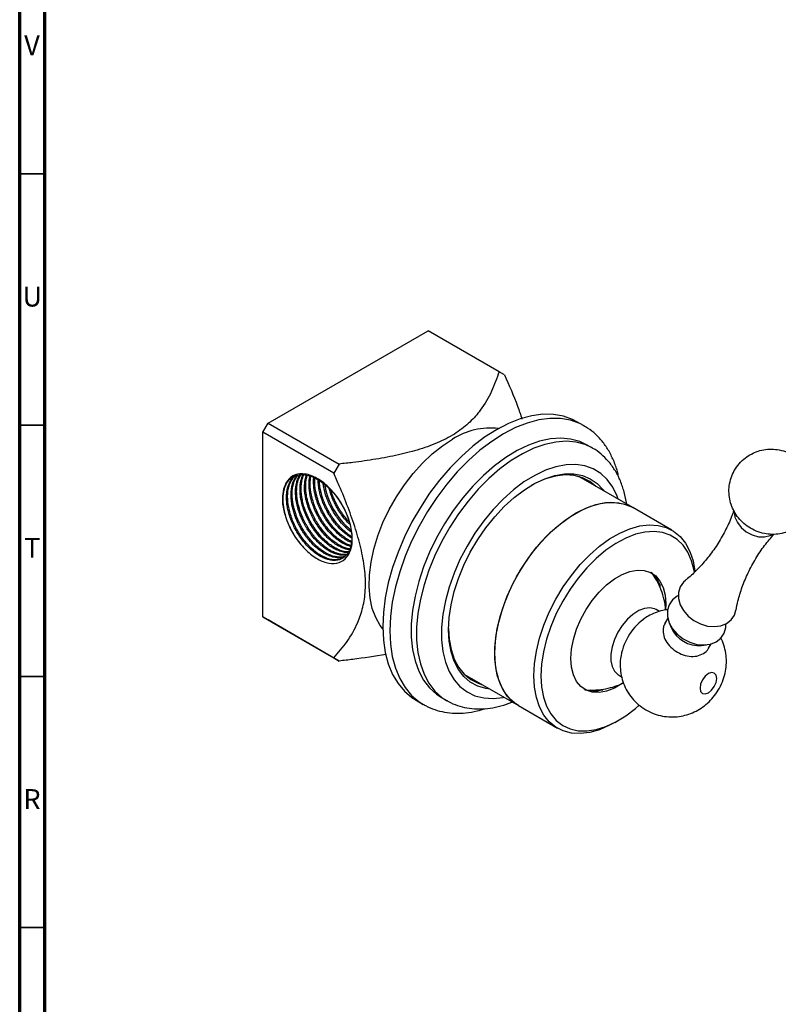
# Model space of a CAD drawing. Units: millimetres. Extents: x 5 to 995, y 5 to 995.
# Drawn here: x 5 to 156, y 685 to 881 of the extents above; entities that cross this region are included whole.
import ezdxf

# ---------------------------------------------------------------- set-up
doc = ezdxf.new("R2010")
doc.units = ezdxf.units.MM
doc.styles.add('SLDTEXTSTYLE0', font='TXT', dxfattribs={"width": 0.75})

msp = doc.modelspace()

# ---------------------------------------------------------------- linework, layer by layer
at = {"color": 5, "linetype": 'Continuous', "lineweight": 70}
for p, q in [((5, 5), (5, 995)), ((10, 10), (10, 990))]:
    msp.add_line(p, q, dxfattribs=at)
at = {"color": 5, "linetype": 'Continuous', "lineweight": 35}
for p, q in [((10, 850), (5, 850)), ((10, 800), (5, 800)), ((10, 750), (5, 750)), ((10, 700), (5, 700))]:
    msp.add_line(p, q, dxfattribs=at)
at = {"color": 7, "linetype": 'Continuous', "lineweight": 25}
for p, q in [((54.41, 800.41), (86.23, 818.78)), ((100.38, 810.61), (86.23, 818.78)), ((101.44, 810), (100.38, 810.61)), ((53.35, 798.57), (54.41, 800.41)), ((54.41, 800.41), (68.56, 792.24)), ((117.26, 799.85), (115.84, 800.67)), ((117.26, 799.85), (117.12, 799.93)), ((53.35, 761.83), (53.35, 798.57)), ((67.5, 790.41), (53.35, 798.57)), ((118.94, 795.42), (117.88, 796.03)), ((118.94, 795.42), (118.77, 795.51)), ((68.56, 792.24), (67.5, 790.41)), ((59.29, 789.69), (59.48, 789.8)), ((126.95, 783.57), (116.24, 789.76)), ((116.53, 789.67), (116.64, 789.53)), ((117.14, 789.45), (117.86, 788.82)), ((134.73, 779.08), (126.95, 783.57)), ((132.32, 768.28), (132.34, 768.02)), ((133.5, 764.42), (133.45, 763.23)), ((132.24, 762.91), (131.59, 763.28)), ((53.35, 761.83), (67.5, 753.66)), ((54.41, 761.22), (53.35, 761.83)), ((68.56, 753.05), (54.41, 761.22)), ((133.93, 761.56), (133.27, 760.44)), ((134.21, 760.67), (134.59, 759.73)), ((140.61, 756.17), (141.62, 756.28)), ((142.03, 755.61), (142.54, 756.47)), ((67.5, 753.66), (68.56, 753.05)), ((93.5, 750.35), (104.2, 744.17)), ((93.89, 750.12), (93.72, 750.14)), ((124.1, 750.29), (124.73, 749.93)), ((118.56, 747.23), (118.41, 747.18)), ((120.26, 747.24), (120.13, 747.17)), ((83.84, 745.24), (85.26, 744.42)), ((88.88, 745.8), (89.94, 745.19)), ((104.2, 744.17), (111.98, 739.68)), ((123.36, 740.81), (124.06, 741.22))]:
    msp.add_line(p, q, dxfattribs=at)
at = {"color": 7, "linetype": 'Continuous', "lineweight": 25, "flags": 128}
for points in [[(115.84, 800.67), (114.98, 801.11), (113.14, 801.77), (111.16, 802.11), (109.05, 802.14), (106.84, 801.84), (104.55, 801.23), (102.21, 800.31), (99.84, 799.08), (97.48, 797.58), (95.14, 795.8), (92.85, 793.77), (90.64, 791.51), (88.53, 789.05), (86.54, 786.42), (84.7, 783.63), (83.03, 780.73), (81.54, 777.75), (80.25, 774.71), (79.17, 771.65), (78.32, 768.61), (77.71, 765.61), (77.34, 762.69), (77.22, 759.89), (77.34, 757.23), (77.71, 754.74), (78.32, 752.46), (79.17, 750.39), (80.25, 748.58), (81.54, 747.03), (83.03, 745.76), (83.84, 745.24)], [(77.22, 759.45), (76.72, 760.09), (75.81, 761.68), (75.13, 763.52), (74.69, 765.57), (74.5, 767.82), (74.56, 770.21), (74.88, 772.73), (75.44, 775.33), (76.24, 777.96), (77.26, 780.6), (78.49, 783.2), (79.92, 785.71), (81.51, 788.12), (83.25, 790.36), (85.11, 792.42), (87.06, 794.27), (89.07, 795.86), (91.11, 797.18)], [(117.88, 796.03), (116.42, 796.72), (114.59, 797.21), (112.64, 797.39), (110.57, 797.24), (108.41, 796.77), (106.2, 795.99), (103.94, 794.91), (101.69, 793.53), (99.45, 791.88), (97.26, 789.98), (95.14, 787.84), (93.13, 785.5), (91.23, 782.98), (89.49, 780.32), (87.92, 777.54), (86.53, 774.68), (85.34, 771.77), (84.38, 768.86), (83.65, 765.97), (83.15, 763.13), (82.9, 760.4), (82.9, 757.79), (83.15, 755.34), (83.65, 753.08), (84.38, 751.03), (85.34, 749.23), (86.53, 747.69), (87.92, 746.43), (88.88, 745.8)], [(57.96, 788.39), (58.34, 788.91), (58.72, 789.29), (59.08, 789.57), (59.87, 789.96), (60.57, 790.12), (61.44, 790.14), (62.36, 789.99), (62.9, 789.83), (63.53, 789.57), (64.25, 789.2), (64.66, 788.95), (65.12, 788.64), (65.61, 788.26), (66.15, 787.8), (66.93, 787.04), (67.47, 786.44), (67.79, 786.04), (67.87, 785.94), (67.9, 785.91), (67.9, 785.9), (67.91, 785.9), (67.91, 785.89), (67.91, 785.89), (67.91, 785.89), (67.91, 785.89), (67.91, 785.89), (67.91, 785.89), (67.91, 785.89), (67.91, 785.89), (68.44, 785.16), (68.9, 784.45), (69.34, 783.69), (69.79, 782.8), (70.39, 781.29), (70.67, 780.37)], [(90.3, 759.28), (90.42, 761.71), (90.8, 764.25), (91.42, 766.86), (92.27, 769.5), (93.35, 772.13), (94.63, 774.71), (96.1, 777.2), (97.74, 779.57), (99.51, 781.77), (101.39, 783.78), (103.36, 785.56), (105.38, 787.09), (107.43, 788.35), (109.46, 789.31), (111.46, 789.95), (113.39, 790.28), (115.22, 790.29), (116.93, 789.97), (118.48, 789.33), (119.86, 788.38), (121.04, 787.13), (121.23, 786.87)], [(119.63, 787.8), (118.42, 788.78), (116.93, 789.53), (115.28, 789.96), (113.49, 790.07), (111.59, 789.84), (109.61, 789.28), (107.58, 788.41), (106.73, 787.96)], [(57.96, 788.39), (57.49, 787.24), (57.26, 785.88), (57.29, 784.34), (57.58, 782.69), (58.11, 780.99), (58.86, 779.31), (59.82, 777.71), (60.93, 776.25)], [(104.2, 744.17), (103.85, 744.39), (102.56, 745.44), (101.48, 746.78), (100.62, 748.4), (100, 750.26), (99.62, 752.33), (99.49, 754.59), (99.62, 756.99), (100, 759.5), (100.62, 762.08), (101.48, 764.68), (102.56, 767.28), (103.85, 769.82), (105.32, 772.27), (106.96, 774.58), (108.73, 776.73), (110.61, 778.67), (112.56, 780.38), (114.57, 781.83), (116.59, 782.99), (118.59, 783.86), (120.55, 784.41), (122.43, 784.63), (124.2, 784.53), (125.83, 784.1), (126.95, 783.57)], [(115.58, 782.45), (117.59, 783.47), (119.58, 784.17), (121.5, 784.56), (123.33, 784.62), (125.03, 784.36), (126.59, 783.77), (126.95, 783.57)], [(104.2, 744.17), (103.18, 744.88), (101.99, 746.08), (101.02, 747.56), (100.28, 749.3), (99.77, 751.27), (99.52, 753.44), (99.52, 755.77), (99.77, 758.23), (100.28, 760.78), (101.02, 763.38), (101.99, 765.98), (103.18, 768.56), (104.56, 771.06), (106.12, 773.44), (107.83, 775.68), (109.65, 777.73), (111.58, 779.56), (113.56, 781.14), (115.58, 782.45)], [(147.14, 782.8), (147.14, 782.79), (147.28, 781.69), (147.75, 780.59), (148.52, 779.59), (149.52, 778.75), (150.69, 778.14), (151.93, 777.79), (153.16, 777.75), (154.29, 778.01), (154.7, 778.2)], [(107.27, 750.1), (107.4, 752.5), (107.77, 755.01), (108.4, 757.59), (109.26, 760.19), (110.34, 762.79), (111.63, 765.33), (113.1, 767.78), (114.74, 770.09), (116.51, 772.24), (118.38, 774.18), (120.34, 775.89), (122.34, 777.34), (124.37, 778.5), (126.37, 779.37), (128.33, 779.92), (130.2, 780.14), (131.97, 780.04), (133.61, 779.61), (135.08, 778.87), (136.37, 777.81), (137.45, 776.47), (138.31, 774.85), (138.94, 773), (139.31, 770.92), (139.33, 770.82)], [(139.22, 770.74), (139.16, 771.08), (138.66, 773), (137.92, 774.68), (136.95, 776.1), (135.77, 777.25), (134.4, 778.09), (132.86, 778.62), (131.18, 778.83), (129.37, 778.71), (127.48, 778.26), (125.54, 777.5), (123.57, 776.44), (121.61, 775.09), (119.69, 773.47), (117.84, 771.62), (116.09, 769.56), (114.47, 767.32), (113.01, 764.95), (111.74, 762.48), (110.66, 759.95), (109.81, 757.41), (109.19, 754.89), (108.81, 752.44), (108.68, 750.1)], [(125.06, 748.71), (124.84, 748.56), (123.28, 747.66), (121.74, 747.07), (120.27, 746.8), (118.9, 746.87), (117.67, 747.26), (116.61, 747.98), (115.76, 748.99), (115.13, 750.28), (114.75, 751.8), (114.62, 753.52), (114.75, 755.39), (115.13, 757.36), (115.76, 759.37), (116.61, 761.37), (117.67, 763.3), (118.9, 765.12), (120.27, 766.77), (121.74, 768.2), (123.28, 769.39), (124.84, 770.29), (126.38, 770.88), (127.85, 771.15), (129.23, 771.08), (130.46, 770.68), (131.51, 769.97), (132.36, 768.95), (132.99, 767.67), (133.37, 766.14), (133.5, 764.42), (133.5, 764.42)], [(137.42, 769.1), (137.03, 768.74), (136.39, 767.8), (136.06, 766.69), (136.06, 765.49), (136.4, 764.26), (137.05, 763.07), (137.97, 762), (139.12, 761.09), (140.41, 760.42), (141.79, 760.01), (143.17, 759.89), (144.47, 760.07), (145.61, 760.53), (146.52, 761.26), (147.17, 762.2), (147.47, 763.15)], [(136.02, 766.07), (135.78, 765.94), (134.85, 765.21), (134.2, 764.26), (133.86, 763.14), (133.87, 761.92), (134.21, 760.67), (134.87, 759.47), (135.8, 758.38), (136.96, 757.46), (138.28, 756.78), (139.67, 756.37), (141.07, 756.24), (142.38, 756.43), (143.54, 756.9), (144.47, 757.63), (145.12, 758.58), (145.45, 759.7), (145.49, 760.47)], [(131.59, 763.28), (131.28, 763.44), (130.33, 763.63), (129.26, 763.51), (128.13, 763.07), (126.99, 762.34), (125.88, 761.35), (124.87, 760.14), (123.99, 758.78), (123.3, 757.32), (122.82, 755.84), (122.57, 754.41), (122.57, 753.08), (122.82, 751.93), (123.3, 751.01), (123.99, 750.36), (124.1, 750.29)], [(90.3, 759.49), (90.43, 757.41), (90.81, 755.31), (91.44, 753.43), (92.31, 751.8), (93.4, 750.44), (94.71, 749.38), (96.19, 748.62), (96.88, 748.4)], [(98.49, 747.47), (97.74, 747.58), (96.1, 748.06), (94.63, 748.86), (93.35, 749.96), (92.27, 751.34), (91.42, 753), (90.8, 754.89), (90.42, 756.99), (90.3, 759.28)], [(143.65, 749.58), (143.52, 750.25), (143.16, 750.66), (142.62, 750.77), (141.99, 750.54), (141.35, 750.03), (140.81, 749.3), (140.45, 748.47), (140.33, 747.67), (140.45, 747), (140.81, 746.59), (141.35, 746.49), (141.99, 746.71), (142.62, 747.22), (143.16, 747.95), (143.52, 748.78), (143.65, 749.58)], [(95.11, 749.42), (94.43, 749.64), (94.21, 749.73)], [(123.36, 740.81), (122.34, 740.26), (120.34, 739.39), (118.38, 738.84), (116.51, 738.62), (114.74, 738.72), (113.1, 739.15), (111.63, 739.9), (110.34, 740.95), (109.26, 742.29), (108.4, 743.91), (107.77, 745.77), (107.4, 747.84), (107.27, 750.1)], [(108.68, 750.1), (108.81, 747.9), (109.19, 745.88), (109.81, 744.08), (110.66, 742.52), (111.74, 741.24), (113.01, 740.24), (114.47, 739.55), (116.09, 739.18), (117.84, 739.14), (119.69, 739.42), (121.61, 740.02), (123.57, 740.94), (125.54, 742.15), (127.48, 743.63), (128.19, 744.24)]]:
    msp.add_lwpolyline(points, dxfattribs=at)
at = {"color": 8, "linetype": 'Continuous', "lineweight": 25, "flags": 128}
for points in [[(117.12, 799.93), (116.4, 800.3), (114.56, 800.96), (112.57, 801.3), (110.46, 801.32), (108.25, 801.03), (105.96, 800.41), (103.62, 799.49), (101.26, 798.27), (98.89, 796.76), (96.55, 794.98), (94.27, 792.95), (92.05, 790.7), (89.94, 788.24), (87.96, 785.6), (86.12, 782.82), (84.44, 779.91), (82.95, 776.93), (81.66, 773.89), (80.59, 770.83), (79.74, 767.79), (79.12, 764.79), (78.75, 761.88), (78.63, 759.08), (78.75, 756.42), (79.12, 753.93), (79.74, 751.64), (80.59, 749.58), (81.66, 747.76), (82.95, 746.21), (84.44, 744.95), (85.33, 744.38)], [(118.77, 795.51), (117.48, 796.11), (115.66, 796.6), (113.7, 796.77), (111.63, 796.63), (109.47, 796.16), (107.26, 795.38), (105, 794.3), (102.75, 792.92), (100.51, 791.27), (98.32, 789.37), (96.2, 787.23), (94.19, 784.89), (92.3, 782.37), (90.55, 779.71), (88.98, 776.93), (87.59, 774.07), (86.41, 771.16), (85.44, 768.24), (84.71, 765.35), (84.21, 762.52), (83.96, 759.79), (83.96, 757.18), (84.21, 754.73), (84.71, 752.47), (85.44, 750.42), (86.41, 748.62), (87.59, 747.08), (88.98, 745.82), (89.98, 745.16)], [(124.05, 785.25), (123.82, 785.88), (122.96, 787.64), (121.87, 789.14), (120.57, 790.35), (119.09, 791.26), (117.43, 791.86), (115.62, 792.13), (113.69, 792.08), (111.67, 791.7), (109.58, 791), (107.45, 789.99), (105.31, 788.69), (103.2, 787.1), (101.14, 785.26), (99.16, 783.19), (97.29, 780.92), (95.55, 778.48), (93.98, 775.91), (92.58, 773.23), (91.39, 770.5), (90.41, 767.74), (89.67, 765), (89.17, 762.31), (88.92, 759.71), (88.92, 757.25), (89.17, 754.94), (89.67, 752.84), (90.41, 750.95), (91.39, 749.32), (92.58, 747.96), (93.98, 746.9), (95.55, 746.15), (97.29, 745.71), (99.16, 745.6), (101.14, 745.81), (101.3, 745.84)]]:
    msp.add_lwpolyline(points, dxfattribs=at)
at = {"color": 7, "linetype": 'Continuous', "lineweight": 25}
for centre, radius, start, end in [((98.54, 785.9), 13.51, 82.8029, 123.3451), ((80.78, 790.83), 15.37, 189.6545, 229.9011), ((127.2, 766.23), 5.51, 17.3266, 53.9635), ((136.27, 751.92), 11.87, 127.4752, 172.0423), ((140.06, 762.09), 5.95, 203.4066, 275.3386), ((119.38, 752.72), 5.61, 246.1923, 286.3744)]:
    msp.add_arc(centre, radius, start, end, dxfattribs=at)
for points, knots in [([(100.38, 810.61), (99.91, 809.31), (98.99, 806.71), (97.04, 803.34), (94.64, 800.57), (91.95, 798.4), (88.56, 796.58), (84.64, 795.12), (80.35, 794.02), (75.86, 793.18), (71.9, 792.62), (69.46, 792.35), (68.56, 792.24)], [0, 0, 0, 0, 0.140675, 0.28106, 0.374447, 0.467653, 0.561617, 0.65571, 0.751494, 0.847683, 0.943808, 1, 1, 1, 1]), ([(101.44, 810), (102.35, 807.93), (103.65, 805), (104.62, 802.05), (104.9, 801.2)], [0, 0, 0, 0, 0.709547, 1, 1, 1, 1]), ([(124.16, 789.55), (124.1, 789.85), (123.88, 790.97), (123.25, 792.74), (122.27, 794.8), (121.04, 796.62), (119.61, 798.17), (118.28, 799.27), (117.38, 799.75), (117.08, 799.91)], [0, 0, 0, 0, 0.064683, 0.240653, 0.414724, 0.58587, 0.753511, 0.917858, 1, 1, 1, 1]), ([(125.71, 784.29), (125.7, 784.39), (125.6, 785.33), (125.18, 786.97), (124.43, 789.16), (123.39, 791.12), (122.14, 792.83), (120.67, 794.25), (119.52, 795.14), (118.82, 795.47), (118.72, 795.52)], [0, 0, 0, 0, 0.01991, 0.185675, 0.350131, 0.511954, 0.670021, 0.823983, 0.974488, 1, 1, 1, 1]), ([(150.24, 794.07), (149.82, 793.8), (148.92, 793.22), (147.8, 792.03), (146.91, 790.62), (146.34, 789.11), (146.06, 787.56), (146.08, 786.02), (146.37, 784.52), (146.92, 783.1), (147.71, 781.79), (148.75, 780.62), (150.01, 779.62), (151.48, 778.85), (153.06, 778.37), (154.66, 778.2), (156.22, 778.32), (157.71, 778.71), (159.11, 779.37), (160.41, 780.3), (161.53, 781.49), (162.4, 782.9), (162.96, 784.41), (163.23, 785.96), (163.2, 787.51), (162.89, 789.01), (162.33, 790.42), (161.52, 791.72), (160.48, 792.89), (159.21, 793.87), (157.73, 794.63), (156.14, 795.1), (154.53, 795.25), (152.98, 795.12), (151.53, 794.74), (150.66, 794.29), (150.24, 794.07)], [0, 0, 0, 0, 0.028215, 0.059943, 0.090848, 0.120858, 0.150117, 0.178813, 0.207162, 0.235413, 0.26385, 0.29279, 0.32255, 0.353398, 0.38546, 0.414603, 0.443551, 0.472356, 0.501082, 0.529779, 0.56148, 0.592338, 0.622309, 0.651535, 0.680209, 0.708547, 0.7368, 0.765255, 0.794227, 0.824035, 0.854941, 0.887061, 0.916192, 0.945131, 0.97393, 1, 1, 1, 1]), ([(69.44, 783.65), (69.16, 784.14), (68.31, 785.6), (66.51, 787.73), (64.13, 789.56), (61.76, 790.43), (59.7, 790.23), (58.51, 789.34), (58.07, 788.56), (57.96, 788.39)], [0, 0, 0, 0, 0.087661, 0.261891, 0.436113, 0.610461, 0.780261, 0.949746, 1, 1, 1, 1]), ([(70.99, 778.68), (71.01, 778.57), (71.04, 778.27), (71.06, 777.8), (71.06, 777.27), (71.03, 776.86), (70.98, 776.49), (70.91, 776.1), (70.78, 775.56), (70.51, 774.88), (70.11, 774.24), (69.66, 773.79), (69.28, 773.52), (69.03, 773.39), (68.83, 773.3), (68.67, 773.24), (68.47, 773.18), (68.3, 773.14), (68.06, 773.1), (67.8, 773.07), (67.43, 773.06), (67.03, 773.09), (66.41, 773.2), (65.63, 773.45), (64.73, 773.9), (63.85, 774.47), (62.64, 775.45), (61.48, 776.72), (60.47, 778.16), (59.83, 779.24), (59.26, 780.4), (58.8, 781.56), (58.46, 782.68), (58.27, 783.55), (58.16, 784.22), (58.1, 784.79), (58.07, 785.36), (58.07, 785.91), (58.11, 786.51), (58.19, 787.12), (58.35, 787.76), (58.57, 788.39), (58.88, 788.97), (59.22, 789.42), (59.49, 789.71), (59.65, 789.83), (59.71, 789.88)], [0, 0, 0, 0, 0.01063, 0.028205, 0.045779, 0.063354, 0.071428, 0.086093, 0.107344, 0.135178, 0.175966, 0.206712, 0.224192, 0.241673, 0.247723, 0.255645, 0.26544, 0.277106, 0.279754, 0.29859, 0.312207, 0.329052, 0.349123, 0.388744, 0.421537, 0.453144, 0.490905, 0.562712, 0.596153, 0.633494, 0.662882, 0.70021, 0.734084, 0.760154, 0.776542, 0.794141, 0.811739, 0.829337, 0.846934, 0.87239, 0.892864, 0.918498, 0.948915, 0.972857, 0.990319, 1, 1, 1, 1]), ([(69.42, 773.63), (69.24, 773.53), (68.88, 773.33), (67.98, 773.15), (66.67, 773.24), (65.33, 773.81), (64.38, 774.4), (63.93, 774.73), (63.43, 775.13), (63, 775.51), (62.5, 776.01), (62.07, 776.48), (61.49, 777.17), (60.86, 778.04), (59.99, 779.45), (59.11, 781.31), (58.44, 783.64), (58.22, 785.84), (58.46, 787.8), (59.06, 789.07), (59.58, 789.74), (59.83, 789.92), (59.88, 789.96)], [0, 0, 0, 0, 0.0372189, 0.0771984, 0.1649236, 0.2514227, 0.2788619, 0.3082379, 0.3191561, 0.3554103, 0.3750427, 0.3984455, 0.4256178, 0.4727513, 0.5122547, 0.5983102, 0.6860438, 0.7724479, 0.858548, 0.9462845, 0.9893498, 1, 1, 1, 1]), ([(69.62, 773.78), (69.46, 773.73), (69.16, 773.64), (68.65, 773.58), (67.95, 773.59), (67.08, 773.77), (66.18, 774.13), (65.38, 774.57), (64.56, 775.13), (63.59, 775.95), (62.78, 776.81), (62.19, 777.54), (61.86, 777.98), (61.58, 778.38), (61.35, 778.73), (60.89, 779.46), (60.46, 780.27), (60.12, 781.04), (59.93, 781.49), (59.71, 782.08), (59.43, 782.94), (59.18, 783.97), (59.01, 785.07), (58.93, 786.58), (59.1, 787.85), (59.44, 788.83), (59.71, 789.37), (59.98, 789.76), (60.15, 789.97), (60.21, 790.03), (60.21, 790.04)], [0, 0, 0, 0, 0.0322253, 0.0607379, 0.0967322, 0.1577244, 0.2065287, 0.2435477, 0.2854521, 0.3379345, 0.401094, 0.4243514, 0.4450151, 0.4630849, 0.4785604, 0.4914416, 0.5597748, 0.579217, 0.5852452, 0.6137248, 0.6510898, 0.688455, 0.7373452, 0.7866842, 0.8843484, 0.9175784, 0.9508085, 0.9840386, 0.9998305, 1, 1, 1, 1]), ([(69.7, 773.86), (69.7, 773.86), (69.46, 773.76), (68.7, 773.67), (67.6, 773.79), (66.47, 774.23), (65.63, 774.68), (64.77, 775.27), (63.91, 776), (63.07, 776.86), (62.4, 777.67), (61.86, 778.42), (61.41, 779.11), (60.93, 779.94), (60.42, 780.97), (60.01, 781.99), (59.7, 782.92), (59.5, 783.7), (59.35, 784.42), (59.25, 785.12), (59.19, 785.84), (59.19, 786.66), (59.27, 787.57), (59.45, 788.37), (59.7, 789.03), (59.96, 789.53), (60.18, 789.87), (60.33, 790.03), (60.36, 790.07)], [0, 0, 0, 0, 0.000218, 0.050914, 0.145666, 0.192148, 0.238309, 0.281744, 0.33253, 0.380035, 0.42754, 0.454596, 0.485675, 0.520775, 0.563473, 0.614383, 0.646066, 0.67775, 0.709433, 0.735599, 0.766662, 0.80262, 0.845259, 0.896279, 0.927961, 0.959643, 0.991324, 1, 1, 1, 1]), ([(70.03, 774.19), (69.88, 774.16), (69.22, 774.02), (68.16, 774.21), (66.95, 774.71), (66.16, 775.17), (65.47, 775.65), (64.87, 776.14), (64.06, 776.91), (63.39, 777.67), (62.9, 778.31), (62.72, 778.56), (62.49, 778.89), (62.2, 779.32), (61.86, 779.88), (61.54, 780.46), (61.21, 781.12), (60.94, 781.74), (60.7, 782.35), (60.51, 782.9), (60.14, 784.11), (59.92, 785.34), (59.86, 786.47), (59.87, 787.02), (59.91, 787.55), (59.96, 787.92), (60.02, 788.28), (60.09, 788.59), (60.22, 789.01), (60.38, 789.42), (60.57, 789.81), (60.72, 790.03), (60.78, 790.12)], [0, 0, 0, 0, 0.031264, 0.137244, 0.189434, 0.241678, 0.271435, 0.306584, 0.347125, 0.415666, 0.43168, 0.444264, 0.453416, 0.479405, 0.505394, 0.531382, 0.557371, 0.592998, 0.612595, 0.63605, 0.663362, 0.768026, 0.794272, 0.820518, 0.846764, 0.87301, 0.87666, 0.904141, 0.924317, 0.94939, 0.979359, 1, 1, 1, 1]), ([(70.09, 774.27), (69.93, 774.25), (69.43, 774.2), (68.59, 774.31), (67.67, 774.62), (66.93, 774.97), (66.23, 775.4), (65.45, 775.96), (64.73, 776.61), (64.16, 777.19), (63.76, 777.64), (63.37, 778.11), (62.96, 778.66), (62.6, 779.18), (62.27, 779.7), (62, 780.17), (61.72, 780.67), (61.46, 781.2), (61.22, 781.74), (60.97, 782.34), (60.63, 783.3), (60.39, 784.22), (60.25, 784.98), (60.17, 785.47), (60.12, 785.93), (60.09, 786.46), (60.09, 786.91), (60.1, 787.37), (60.15, 787.83), (60.22, 788.28), (60.33, 788.75), (60.53, 789.42), (60.77, 789.84), (60.93, 790.13)], [0, 0, 0, 0, 0.032509, 0.1018, 0.156739, 0.197305, 0.231231, 0.27947, 0.334538, 0.359995, 0.385453, 0.410911, 0.436368, 0.469814, 0.488232, 0.510281, 0.535963, 0.557228, 0.581116, 0.607627, 0.63676, 0.707504, 0.727979, 0.738493, 0.772798, 0.791112, 0.812864, 0.838053, 0.859237, 0.883106, 0.909659, 0.938898, 1, 1, 1, 1]), ([(70.31, 774.62), (70.3, 774.62), (70.16, 774.61), (69.85, 774.63), (69.23, 774.72), (68.45, 774.96), (67.56, 775.38), (66.68, 775.93), (65.77, 776.65), (64.86, 777.53), (64.12, 778.4), (63.52, 779.21), (63.03, 779.94), (62.52, 780.81), (61.99, 781.88), (61.58, 782.9), (61.3, 783.76), (61.13, 784.38), (60.99, 785), (60.9, 785.48), (60.85, 785.87), (60.81, 786.21), (60.77, 786.66), (60.76, 787.23), (60.78, 787.83), (60.85, 788.47), (60.99, 789.12), (61.16, 789.7), (61.33, 790.02), (61.4, 790.14)], [0, 0, 0, 0, 0.002256, 0.029754, 0.062783, 0.126237, 0.176844, 0.22945, 0.288465, 0.347321, 0.404972, 0.440855, 0.47864, 0.518327, 0.569771, 0.631901, 0.660726, 0.689552, 0.718377, 0.747203, 0.758528, 0.774403, 0.796603, 0.825128, 0.859974, 0.891723, 0.929835, 0.974307, 1, 1, 1, 1]), ([(70.39, 774.76), (70.36, 774.76), (70, 774.74), (69.31, 774.88), (68.43, 775.19), (67.68, 775.58), (66.94, 776.04), (66.06, 776.72), (65.07, 777.66), (64.32, 778.56), (63.9, 779.12), (63.77, 779.31), (63.6, 779.55), (63.36, 779.92), (63.04, 780.44), (62.73, 780.98), (62.41, 781.61), (61.98, 782.55), (61.57, 783.67), (61.28, 784.76), (61.14, 785.53), (61.05, 786.13), (61.01, 786.66), (60.98, 787.18), (60.99, 787.69), (61.03, 788.26), (61.12, 788.82), (61.26, 789.42), (61.4, 789.84), (61.52, 790.07), (61.54, 790.12)], [0, 0, 0, 0, 0.007349, 0.078177, 0.135178, 0.178333, 0.220203, 0.274406, 0.34619, 0.413498, 0.433517, 0.44011, 0.444425, 0.471327, 0.49823, 0.525132, 0.552034, 0.591036, 0.661477, 0.709762, 0.746455, 0.771551, 0.798448, 0.825346, 0.852243, 0.87914, 0.917767, 0.949194, 0.988689, 1, 1, 1, 1]), ([(70.62, 775.19), (70.46, 775.21), (70.11, 775.25), (69.6, 775.4), (68.96, 775.65), (68.22, 776.03), (67.31, 776.64), (66.4, 777.4), (65.22, 778.62), (63.92, 780.36), (62.67, 782.75), (61.87, 785.24), (61.62, 787.22), (61.69, 788.65), (61.83, 789.47), (61.98, 789.91), (62.03, 790.04)], [0, 0, 0, 0, 0.0343952, 0.0762238, 0.1055411, 0.1671318, 0.2240288, 0.2906195, 0.35352, 0.4768494, 0.5972519, 0.7259795, 0.8489338, 0.9069772, 0.9721507, 1, 1, 1, 1]), ([(70.77, 775.33), (70.5, 775.37), (69.96, 775.46), (69.16, 775.79), (68.41, 776.19), (67.64, 776.7), (66.73, 777.43), (65.78, 778.39), (65.05, 779.29), (64.62, 779.89), (64.24, 780.45), (63.76, 781.24), (63.3, 782.14), (62.96, 782.89), (62.7, 783.56), (62.36, 784.58), (62.06, 785.79), (61.9, 787), (61.87, 788.03), (61.93, 788.82), (62.04, 789.44), (62.12, 789.79), (62.18, 789.97), (62.2, 790.01)], [0, 0, 0, 0, 0.058813, 0.118473, 0.164627, 0.214315, 0.27544, 0.353334, 0.420473, 0.443575, 0.459682, 0.516831, 0.575428, 0.603692, 0.633904, 0.67906, 0.759445, 0.820938, 0.872883, 0.931348, 0.96084, 0.990495, 1, 1, 1, 1]), ([(70.84, 775.84), (70.78, 775.85), (70.44, 775.92), (69.77, 776.21), (69.04, 776.6), (68.46, 776.99), (68.01, 777.33), (67.53, 777.73), (66.79, 778.43), (66.11, 779.18), (65.55, 779.93), (65.2, 780.41), (64.82, 781), (64.4, 781.71), (64, 782.48), (63.65, 783.24), (63.33, 784.06), (62.99, 785.09), (62.73, 786.21), (62.6, 787.22), (62.55, 788.03), (62.57, 788.74), (62.61, 789.41), (62.73, 789.73), (62.78, 789.86)], [0, 0, 0, 0, 0.014303, 0.080912, 0.147214, 0.177159, 0.210422, 0.247004, 0.286903, 0.38212, 0.410182, 0.433623, 0.475887, 0.51815, 0.560414, 0.608768, 0.648282, 0.69801, 0.780385, 0.835936, 0.87285, 0.92492, 0.969864, 1, 1, 1, 1]), ([(70.94, 776.01), (70.85, 776.03), (70.49, 776.12), (69.88, 776.4), (69.12, 776.82), (68.33, 777.37), (67.4, 778.16), (66.55, 779.06), (65.88, 779.9), (65.45, 780.5), (65.1, 781.03), (64.8, 781.54), (64.5, 782.08), (64.22, 782.63), (64.01, 783.08), (63.83, 783.5), (63.67, 783.89), (63.5, 784.37), (63.33, 784.9), (63, 786.05), (62.82, 787.21), (62.78, 788.26), (62.79, 788.77), (62.83, 789.27), (62.88, 789.61), (62.91, 789.79), (62.91, 789.82), (62.91, 789.82)], [0, 0, 0, 0, 0.022141, 0.086436, 0.138137, 0.19611, 0.266834, 0.352767, 0.402755, 0.442081, 0.470742, 0.50317, 0.535597, 0.568024, 0.600451, 0.614524, 0.641336, 0.666289, 0.696903, 0.733176, 0.863754, 0.896486, 0.929218, 0.96195, 0.994682, 0.999609, 1, 1, 1, 1]), ([(71, 776.61), (70.76, 776.71), (70.3, 776.91), (69.54, 777.37), (68.68, 778.01), (67.69, 778.93), (66.73, 780.04), (65.94, 781.14), (65.31, 782.19), (64.74, 783.29), (64.32, 784.31), (64.04, 785.15), (63.86, 785.77), (63.71, 786.39), (63.58, 787.09), (63.5, 787.72), (63.46, 788.3), (63.45, 788.77), (63.46, 789.21), (63.49, 789.48), (63.5, 789.58)], [0, 0, 0, 0, 0.058696, 0.117556, 0.188335, 0.277089, 0.374076, 0.453554, 0.514158, 0.587304, 0.667629, 0.70668, 0.745731, 0.784782, 0.823834, 0.879962, 0.907714, 0.939984, 0.976771, 1, 1, 1, 1]), ([(67.5, 753.66), (68.39, 754.71), (70.19, 756.81), (72.13, 760.19), (73.32, 763.66), (73.86, 767.07), (73.74, 770.91), (73.04, 775.04), (71.86, 779.31), (70.34, 783.62), (68.84, 787.32), (67.86, 789.57), (67.5, 790.41)], [0, 0, 0, 0, 0.140675, 0.2810603, 0.3744468, 0.4676531, 0.5616173, 0.6557097, 0.7514937, 0.847683, 0.9438076, 1, 1, 1, 1]), ([(60.93, 776.25), (60.78, 776.43), (60.5, 776.78), (60.12, 777.31), (59.79, 777.8), (59.32, 778.56), (58.91, 779.34), (58.57, 780.09), (58.44, 780.39), (58.37, 780.57), (58.28, 780.79), (58.15, 781.14), (57.99, 781.63), (57.83, 782.18), (57.67, 782.8), (57.55, 783.43), (57.47, 784.02), (57.42, 784.53), (57.39, 785.16), (57.4, 785.83), (57.48, 786.47), (57.55, 786.82), (57.58, 786.97), (57.59, 787.02), (57.63, 787.18), (57.7, 787.43), (57.82, 787.78), (57.99, 788.17), (58.23, 788.61), (58.54, 789.04), (58.8, 789.29), (58.92, 789.4)], [0, 0, 0, 0, 0.043153, 0.082407, 0.11776, 0.149212, 0.243235, 0.274986, 0.296533, 0.301597, 0.310598, 0.340408, 0.36903, 0.404647, 0.44726, 0.490261, 0.529452, 0.564832, 0.596401, 0.661047, 0.710194, 0.743833, 0.745175, 0.747595, 0.755667, 0.784737, 0.813692, 0.850306, 0.894576, 0.950877, 1, 1, 1, 1]), ([(71.1, 776.84), (70.92, 776.9), (70.51, 777.03), (69.82, 777.48), (69.01, 778.06), (68.07, 778.9), (67.31, 779.74), (66.77, 780.43), (66.48, 780.83), (66.23, 781.2), (66.02, 781.52), (65.6, 782.21), (65.2, 782.95), (64.86, 783.7), (64.72, 784.03), (64.59, 784.36), (64.41, 784.84), (64.19, 785.52), (63.99, 786.27), (63.85, 786.98), (63.76, 787.57), (63.71, 788.09), (63.67, 788.73), (63.7, 789.17), (63.73, 789.47)], [0, 0, 0, 0, 0.0490582, 0.1077024, 0.1759723, 0.2593125, 0.3549113, 0.3885647, 0.4186941, 0.4452992, 0.4683798, 0.4879357, 0.5884366, 0.6183377, 0.6346334, 0.6521858, 0.6830658, 0.7272691, 0.7847896, 0.8279605, 0.8671474, 0.9023497, 0.9335671, 1, 1, 1, 1]), ([(71.05, 777.53), (71.02, 777.55), (70.86, 777.64), (70.54, 777.84), (70.01, 778.21), (69.24, 778.82), (68.41, 779.64), (67.68, 780.51), (67.15, 781.22), (66.78, 781.78), (66.42, 782.35), (66.1, 782.92), (65.77, 783.57), (65.46, 784.25), (65.17, 784.99), (64.89, 785.82), (64.68, 786.6), (64.53, 787.34), (64.43, 787.97), (64.38, 788.52), (64.35, 788.9), (64.36, 789.09), (64.36, 789.13)], [0, 0, 0, 0, 0.010072, 0.046703, 0.091789, 0.166786, 0.272297, 0.34549, 0.405667, 0.452822, 0.482826, 0.540976, 0.583729, 0.629918, 0.693906, 0.745857, 0.811098, 0.863726, 0.911212, 0.953554, 0.990751, 1, 1, 1, 1]), ([(71.14, 777.74), (70.95, 777.86), (70.48, 778.14), (69.68, 778.77), (68.74, 779.65), (67.92, 780.61), (67.3, 781.45), (66.9, 782.07), (66.44, 782.84), (65.96, 783.75), (65.3, 785.27), (64.86, 786.8), (64.63, 788.17), (64.61, 788.75), (64.6, 788.98)], [0, 0, 0, 0, 0.057733, 0.141375, 0.243543, 0.352931, 0.414454, 0.46634, 0.508587, 0.60124, 0.681247, 0.85706, 0.943545, 1, 1, 1, 1]), ([(70.99, 778.68), (70.94, 778.72), (70.57, 778.97), (69.81, 779.65), (68.86, 780.66), (68.05, 781.72), (67.38, 782.74), (66.88, 783.65), (66.51, 784.43), (66.21, 785.13), (65.82, 786.19), (65.49, 787.37), (65.39, 788.19), (65.35, 788.46)], [0, 0, 0, 0, 0.017905, 0.133887, 0.278638, 0.381005, 0.472748, 0.581516, 0.637769, 0.686839, 0.771503, 0.9249, 1, 1, 1, 1]), ([(70.71, 780.2), (70.61, 780.3), (70.23, 780.66), (69.32, 781.7), (68.41, 783.01), (67.72, 784.3), (67.39, 784.98), (67.08, 785.71), (66.79, 786.5), (66.63, 787.11), (66.55, 787.41)], [0, 0, 0, 0, 0.054591, 0.197075, 0.50391, 0.606483, 0.705754, 0.766454, 0.888145, 1, 1, 1, 1]), ([(70.56, 780.73), (70.3, 781.01), (69.76, 781.57), (69.18, 782.38), (68.74, 783.04), (68.39, 783.6), (68, 784.31), (67.52, 785.31), (67.13, 786.25), (66.97, 786.87), (66.92, 787.04)], [0, 0, 0, 0, 0.16183, 0.329616, 0.403589, 0.483844, 0.593137, 0.727861, 0.925942, 1, 1, 1, 1]), ([(71.14, 776.61), (71.14, 776.7), (71.17, 777.11), (71.15, 778.49), (70.73, 780.82), (69.85, 782.75), (69.44, 783.65)], [0, 0, 0, 0, 0.039824, 0.199413, 0.628414, 1, 1, 1, 1]), ([(147.02, 783.01), (146.89, 782.6), (146.44, 781.22), (145.34, 778.9), (143.77, 776.16), (141.93, 773.6), (139.93, 771.36), (138.39, 769.87), (137.55, 769.23), (137.41, 769.12)], [0, 0, 0, 0, 0.076942, 0.256639, 0.43781, 0.618182, 0.795056, 0.966425, 1, 1, 1, 1]), ([(147.5, 763.16), (147.61, 763.77), (147.89, 765.28), (148.69, 767.81), (149.87, 770.66), (151.37, 773.44), (153.09, 776.03), (154.39, 777.55), (155.02, 778.27)], [0, 0, 0, 0, 0.116693, 0.290839, 0.469716, 0.650847, 0.831891, 1, 1, 1, 1]), ([(60.93, 776.25), (61.29, 775.84), (62.33, 774.66), (64.26, 773.21), (66.55, 772.35), (68.61, 772.48), (70.19, 773.62), (70.94, 775.19), (71.1, 776.32), (71.14, 776.61)], [0, 0, 0, 0, 0.08813, 0.254523, 0.421402, 0.592598, 0.763715, 0.938553, 1, 1, 1, 1]), ([(133.48, 763.2), (133.47, 763.38), (133.42, 764.23), (133.09, 765.74), (132.45, 767.67), (131.63, 769.37), (130.94, 770.34), (130.65, 770.75)], [0, 0, 0, 0, 0.064256, 0.31279, 0.563001, 0.814857, 1, 1, 1, 1]), ([(133.99, 763.28), (133.63, 763.24), (132.74, 763.13), (131.4, 762.68), (130.08, 762.07), (129.35, 761.54), (129.03, 761.31)], [0, 0, 0, 0, 0.201302, 0.494219, 0.784924, 1, 1, 1, 1]), ([(133.44, 760.59), (133.3, 760.38), (133.01, 759.95), (132.98, 759.4), (132.96, 759.12)], [0, 0, 0, 0, 0.477003, 1, 1, 1, 1]), ([(132.96, 759.12), (133.01, 758.66), (133.1, 757.74), (133.91, 756.38), (135.09, 755.21), (136.58, 754.36), (138.18, 753.93), (139.75, 753.96), (141.04, 754.51), (141.82, 755.12), (141.99, 755.58), (142.01, 755.62)], [0, 0, 0, 0, 0.1235391, 0.2470804, 0.3705496, 0.4938671, 0.6171355, 0.7405106, 0.8639519, 0.9872199, 1, 1, 1, 1]), ([(124.52, 753.63), (124.52, 753.6), (124.4, 753.02), (124.42, 751.85), (124.61, 750.17), (125.09, 748.54), (125.82, 747.01), (126.8, 745.61), (128.04, 744.35), (129.5, 743.3), (131.14, 742.52), (132.83, 742.06), (134.51, 741.89), (136.15, 741.98), (137.72, 742.32), (139.2, 742.88), (140.58, 743.66), (141.85, 744.64), (143.01, 745.84), (144.02, 747.27), (144.82, 748.88), (145.35, 750.58), (145.54, 751.96), (145.59, 753.29), (145.48, 754.61), (145.12, 756.23), (144.66, 757.26), (144.43, 757.76)], [0, 0, 0, 0, 0.001926, 0.044916, 0.087534, 0.130092, 0.172742, 0.215526, 0.258431, 0.305755, 0.351251, 0.395007, 0.437321, 0.478467, 0.518727, 0.558437, 0.598042, 0.638154, 0.679579, 0.723293, 0.770354, 0.814673, 0.857658, 0.875041, 0.915363, 0.95794, 1, 1, 1, 1]), ([(77.84, 754.38), (75.66, 754.01), (72.59, 753.5), (69.46, 753.15), (68.56, 753.05)], [0, 0, 0, 0, 0.711712, 1, 1, 1, 1]), ([(117.33, 747.35), (117.42, 747.34), (118.18, 747.23), (119.61, 747.27), (121.58, 747.5), (123.42, 747.96), (124.55, 748.45), (125.09, 748.68)], [0, 0, 0, 0, 0.033993, 0.287892, 0.536041, 0.778989, 1, 1, 1, 1]), ([(90, 745.18), (90.09, 745.12), (90.72, 744.7), (92.04, 744.19), (93.94, 743.68), (95.95, 743.48), (98.03, 743.56), (100.19, 743.96), (101.84, 744.41), (102.76, 744.81), (102.95, 744.89)], [0, 0, 0, 0, 0.024636, 0.17644, 0.328009, 0.480969, 0.636755, 0.796123, 0.959008, 1, 1, 1, 1]), ([(85.36, 744.4), (85.48, 744.32), (86.16, 743.88), (87.55, 743.35), (89.51, 742.83), (91.58, 742.62), (93.74, 742.71), (95.77, 743.02), (97.08, 743.42), (97.64, 743.6)], [0, 0, 0, 0, 0.034635, 0.199737, 0.3647828, 0.5312542, 0.7003564, 0.8726309, 1, 1, 1, 1])]:
    msp.add_open_spline(points, degree=3, knots=knots, dxfattribs=at)

# ---------------------------------------------------------------- texts
at = {"color": 7, "linetype": 'Continuous', "lineweight": 0, "char_height": 3.97, "attachment_point": 2, "style": 'SLDTEXTSTYLE0'}
for s, insert in [('V', (7.44, 877.56)), ('U', (7.51, 827.56)), ('T', (7.49, 777.56)), ('R', (7.44, 727.56))]:
    msp.add_mtext(s, dxfattribs=dict(at, insert=insert))

doc.saveas('drawing.dxf')
